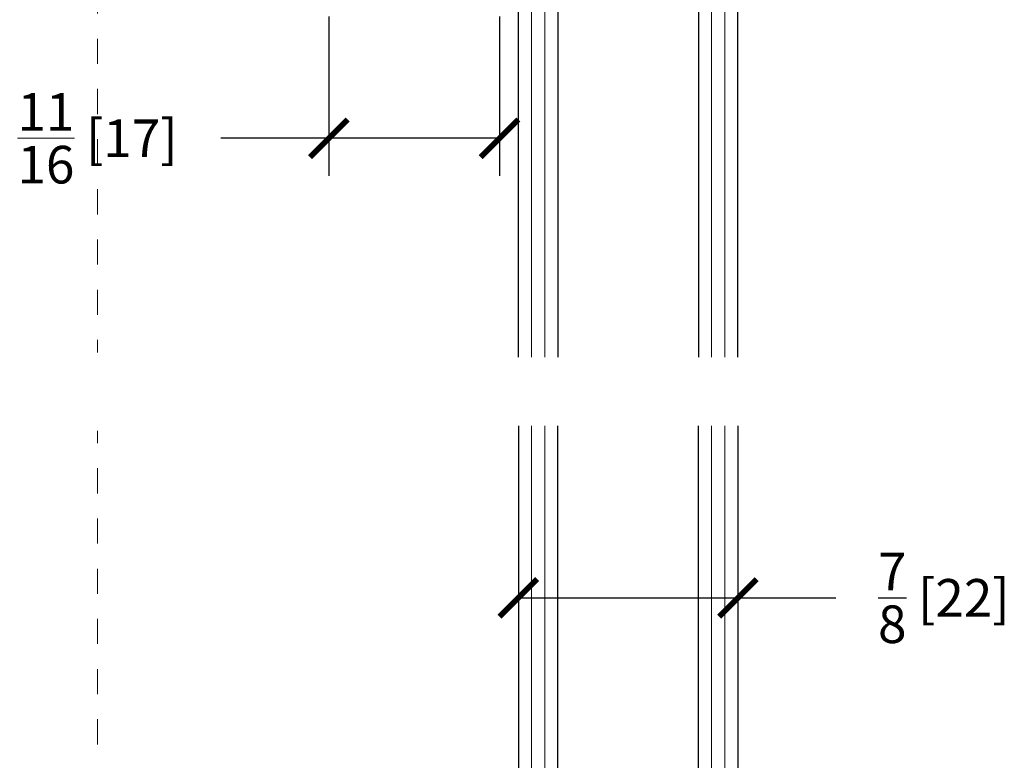
# Model space of a CAD drawing. Units: inches. Extents: x -498 to 909, y 157 to 829.
# Drawn here: x 372 to 375, y 296 to 299 of the extents above; entities that cross this region are included whole.
import ezdxf

# ---------------------------------------------------------------- set-up
doc = ezdxf.new("R2010")
doc.units = ezdxf.units.IN
doc.header["$MEASUREMENT"] = 0
doc.linetypes.add('HIDDEN2', pattern=[0.1875, 0.125, -0.0625])
doc.layers.get('Defpoints').update_dxf_attribs({"true_color": 0x737373})
for name, color, linetype, lineweight in [('1', 2, 'Continuous', 9), ('2', 1, 'Continuous', 15), ('5', 5, 'Continuous', 30)]:
    doc.layers.add(name, color=color, linetype=linetype, lineweight=lineweight)
doc.styles.add('ROMANS', font='romans.shx')
doc.dimstyles.new('SMALL + METRIC', dxfattribs={"dimtxt": 0.15, "dimasz": 0.15, "dimexe": 0.15, "dimexo": 0.175, "dimgap": 0.07, "dimtad": 0, "dimdec": 4, "dimzin": 0, "dimdsep": 46, "dimlunit": 5, "dimtxsty": 'ROMANS', "dimblk": 'ARCHTICK', "dimcen": 0.07, "dimclrd": 256, "dimclre": 256, "dimclrt": 256, "dimadec": 0, "dimazin": 0, "dimtfac": 1, "dimtdec": 4, "dimtofl": 0, "dimtmove": 0, "dimatfit": 3, "dimldrblk": 'CLOSEDBLANK', "dimfxl": 1, "dimtfillclr": 3, "dimtolj": 1, "dimtzin": 0, "dimarcsym": 0})

# ---------------------------------------------------------------- blocks, each defined once
blk = doc.blocks.new('_ArchTick')
at = {"color": 0, "linetype": 'ByBlock', "const_width": 0.15}
blk.add_lwpolyline([(-0.5, -0.5), (0.5, 0.5)], dxfattribs=at)
blk = doc.blocks.new('*D634')
at = {"layer": '5', "lineweight": -2, "transparency": 16777216}
for p, q in [((373.5128, 297.1454), (373.5128, 296.485)), ((374.3878, 297.1454), (374.3878, 296.485)), ((373.5128, 296.635), (374.3878, 296.635)), ((374.3878, 296.635), (374.7783, 296.635))]:
    blk.add_line(p, q, dxfattribs=at)
at = {"layer": 'Defpoints', "color": 0, "transparency": 16777216}
for p in [(373.5128, 297.3204), (374.3878, 297.3204), (374.3878, 296.635)]:
    blk.add_point(p, dxfattribs=at)
at = {"layer": '5', "lineweight": -2, "transparency": 16777216, "xscale": 0.15, "yscale": 0.15, "zscale": 0.15, "rotation": 180}
blk.add_blockref('_ArchTick', (373.5128, 296.635), dxfattribs=at)
at = {"layer": '5', "lineweight": -2, "transparency": 16777216, "xscale": 0.15, "yscale": 0.15, "zscale": 0.15}
blk.add_blockref('_ArchTick', (374.3878, 296.635), dxfattribs=at)
at = {"layer": '5', "transparency": 16777216, "insert": (375.209, 296.635), "char_height": 0.15, "attachment_point": 5, "style": 'ROMANS'}
blk.add_mtext('\\A1;{\\H1x;\\S7/8;} [22]', dxfattribs=at)
blk = doc.blocks.new('_ClosedBlank')
at = {"color": 0, "linetype": 'ByBlock', "lineweight": -2}
for p, q in [((-1, 0.167), (0, 0)), ((-1, 0.167), (-1, -0.167)), ((0, 0), (-1, -0.167))]:
    blk.add_line(p, q, dxfattribs=at)
blk = doc.blocks.new('.875 Inch IGU')
at = {"layer": '1'}
h = blk.add_hatch(dxfattribs=at)
h.set_pattern_fill('ANSI31', color=2, scale=0.1, style=0)
h.set_pattern_definition([(45, (-0.021702, 0.268674), (-0.00883883, 0.00883883), [])])
h.paths.add_polyline_path([(0.5383, 0.4205), (0.5251, 0.4205), (0.4861, 0.4205), (0.4415, 0.2783, 0.1497), (0.5383, 0.2739)])
h.paths.add_polyline_path([(0.0305, 0.4205), (-0.0084, 0.4205), (-0.0217, 0.4205), (-0.0217, 0.2739, 0.1497), (0.0752, 0.2783)])
at = {"layer": '1', "color": 2}
for p, q in [((-0.1267, 0.2361), (-0.1267, 2.1736)), ((-0.0742, 0.2361), (-0.0742, 2.1736)), ((0.5908, 0.2361), (0.5908, 2.1736)), ((0.6433, 0.2361), (0.6433, 2.1736))]:
    blk.add_line(p, q, dxfattribs=at)
at = {"layer": '5', "color": 2}
for points in [[(-0.1792, 2.1736), (-0.1792, 0.2361), (-0.0217, 0.2361), (-0.0217, 2.1736)], [(0.6958, 2.1736), (0.6958, 0.2361), (0.5383, 0.2361), (0.5383, 2.1736)]]:
    blk.add_lwpolyline(points, dxfattribs=at)
for points in [[(-0.0084, 0.5776), (-0.0217, 0.5776), (-0.0217, 0.4205), (-0.0084, 0.4205)], [(0.5143, 0.4967), (0.3046, 0.4967), (0.3046, 0.4814), (0.2401, 0.4814), (0.2401, 0.4876), (0.2984, 0.4876), (0.2984, 0.5029), (0.5081, 0.5029), (0.5081, 0.5776), (0.5251, 0.5776), (0.5251, 0.4205), (0.4861, 0.4205), (0.438, 0.2672), (0.2583, 0.2672), (0.2583, 0.2672), (0.2583, 0.2672), (0.2583, 0.2672), (0.2583, 0.2672), (0.0787, 0.2672), (0.0305, 0.4205), (-0.0084, 0.4205), (-0.0084, 0.5776), (0.0085, 0.5776), (0.0085, 0.5029), (0.2182, 0.5029), (0.2182, 0.4937), (0.2766, 0.4937), (0.2766, 0.4876), (0.212, 0.4876), (0.212, 0.4967), (0.0024, 0.4967), (0.0024, 0.5714), (-0.0023, 0.5714), (-0.0023, 0.4267), (0.035, 0.4267), (0.0832, 0.2733), (0.2583, 0.2733), (0.4334, 0.2733), (0.4816, 0.4267), (0.5189, 0.4267), (0.5189, 0.5714), (0.5143, 0.5714)], [(0.5251, 0.5776), (0.5383, 0.5776), (0.5383, 0.4205), (0.5251, 0.4205)]]:
    blk.add_lwpolyline(points, close=True, dxfattribs=at)
for points in [[(-0.0217, 0.4205), (-0.0217, 0.2739, 0.1497), (0.0752, 0.2783)], [(0.5383, 0.4205), (0.5383, 0.2739, -0.1497), (0.4415, 0.2783)]]:
    blk.add_lwpolyline(points, format="xyb", dxfattribs=at)
blk = doc.blocks.new('*D651')
at = {"layer": '2', "lineweight": -2, "transparency": 16777216}
for p, q in [((372.7577, 298.9514), (372.7577, 298.3161)), ((373.4376, 298.9512), (373.4376, 298.3161)), ((372.7577, 298.4661), (372.3267, 298.4661)), ((373.4376, 298.4661), (372.7577, 298.4661))]:
    blk.add_line(p, q, dxfattribs=at)
at = {"layer": 'Defpoints', "color": 0, "transparency": 16777216}
for p in [(372.7577, 299.1264), (373.4376, 299.1262), (373.4376, 298.4661)]:
    blk.add_point(p, dxfattribs=at)
at = {"layer": '2', "lineweight": -2, "transparency": 16777216, "xscale": 0.15, "yscale": 0.15, "zscale": 0.15, "rotation": 180}
blk.add_blockref('_ArchTick', (372.7577, 298.4661), dxfattribs=at)
at = {"layer": '2', "lineweight": -2, "transparency": 16777216, "xscale": 0.15, "yscale": 0.15, "zscale": 0.15}
blk.add_blockref('_ArchTick', (373.4376, 298.4661), dxfattribs=at)
at = {"layer": '2', "transparency": 16777216, "insert": (371.8353, 298.4661), "char_height": 0.15, "attachment_point": 5, "style": 'ROMANS'}
blk.add_mtext('\\A1;{\\H1x;\\S11/16;} [17]', dxfattribs=at)

msp = doc.modelspace()

# ---------------------------------------------------------------- linework, layer by layer
at = {"layer": '1', "color": 5, "linetype": 'HIDDEN2', "ltscale": 0.25}
for points in [[(371.7959, 299.18697), (371.74152, 299.18697, 1), (371.74152, 299.09202), (371.80407, 299.09202, -0.3525451), (371.83468, 299.06297), (371.83468, 297.61325)], [(371.7959, 295.72732), (371.74152, 295.72732, -1), (371.74152, 295.82227), (371.80407, 295.82227, 0.3525451), (371.83468, 295.85132), (371.83468, 297.30104)]]:
    msp.add_lwpolyline(points, format="xyb", dxfattribs=at)

# ---------------------------------------------------------------- block references
at = {"xscale": -1, "rotation": 180}
msp.add_blockref('.875 Inch IGU', (373.692, 299.76749), dxfattribs=at)
msp.add_blockref('.875 Inch IGU', (373.692, 295.14681))

# ---------------------------------------------------------------- dimensions: what is measured, and where the dimension line sits
at = {"layer": '2'}
dim = msp.add_linear_dim(base=(373.4376, 298.466078), p1=(372.757652, 299.126429), p2=(373.4376, 299.126225), dimstyle='SMALL + METRIC', dxfattribs=at)
dim.commit()
dim.dimension.update_dxf_attribs({"geometry": '*D651', "text_midpoint": (371.835271, 298.466078), "dimtype": 160})
at = {"layer": '5'}
dim = msp.add_linear_dim(base=(374.38782, 296.635), p1=(373.51282, 297.3204), p2=(374.38782, 297.3204), dimstyle='SMALL + METRIC', dxfattribs=at)
dim.commit()
dim.dimension.update_dxf_attribs({"geometry": '*D634', "text_midpoint": (375.20901, 296.635), "dimtype": 160})

doc.saveas('drawing.dxf')
